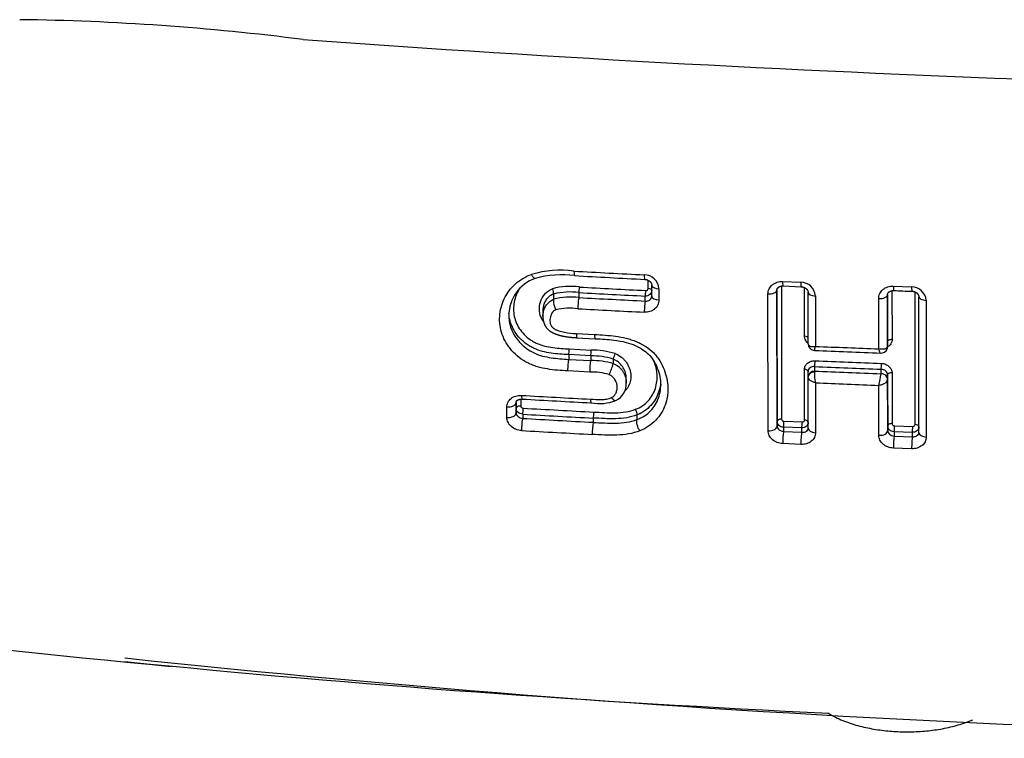
# Model space of a CAD drawing. Units: millimetres. Extents: x -18 to 3874, y -35 to 1778.
# Drawn here: x 158 to 171, y 487 to 496 of the extents above; entities that cross this region are included whole.
import ezdxf

# ---------------------------------------------------------------- set-up
doc = ezdxf.new("R2010")
doc.units = ezdxf.units.MM
doc.layers.add('Default', color=7, linetype='Continuous')
doc.layers.add('DV3_Default', color=7, linetype='Continuous')

# ---------------------------------------------------------------- blocks, each defined once
blk = doc.blocks.new('SE2')
at = {"layer": 'DV3_Default', "color": 7}
for p, q in [((166.175, 492.26), (166.175, 492.363)), ((166.219, 492.166), (166.219, 492.303)), ((167.816, 492.291), (167.817, 490.652)), ((167.83, 492.347), (168.054, 492.338)), ((167.836, 492.292), (168.06, 492.283)), ((168.1, 491.674), (168.1, 492.273)), ((169.194, 492.291), (169.419, 492.282)), ((165.01, 492.192), (165.01, 492.128)), ((165.01, 492.192), (165.01, 492.192)), ((165.322, 492.21), (165.322, 492.149)), ((166.139, 492.106), (166.139, 492.167)), ((166.307, 492.258), (166.307, 492.12)), ((167.652, 490.508), (167.65, 492.194)), ((167.762, 490.623), (167.761, 492.241)), ((167.761, 492.24), (167.762, 490.565)), ((168.145, 491.579), (168.145, 492.214)), ((168.235, 492.169), (168.235, 491.548)), ((169.124, 491.606), (169.124, 492.184)), ((169.124, 492.183), (169.124, 491.548)), ((169.178, 492.235), (169.179, 491.631)), ((169.463, 490.586), (169.462, 492.218)), ((169.509, 490.487), (169.508, 492.16)), ((165.01, 492.128), (165.01, 492.128)), ((169.015, 491.516), (169.014, 492.137)), ((169.599, 492.115), (169.6, 490.43)), ((164.878, 491.988), (164.878, 491.916)), ((165.29, 491.706), (165.514, 491.694)), ((165.298, 491.654), (165.521, 491.642)), ((169.124, 491.548), (169.124, 491.606)), ((165.196, 491.446), (165.196, 491.388)), ((165.467, 491.431), (165.196, 491.446)), ((165.203, 491.516), (165.473, 491.502)), ((165.467, 491.431), (165.467, 491.374)), ((165.196, 491.388), (165.467, 491.374)), ((165.744, 491.391), (165.744, 491.336)), ((165.744, 491.391), (165.744, 491.391)), ((165.744, 491.336), (165.744, 491.336)), ((168.225, 491.3), (168.225, 491.243)), ((165.455, 491.231), (165.184, 491.246)), ((168.101, 490.64), (168.1, 491.265)), ((168.145, 491.17), (168.145, 491.239)), ((169.044, 491.21), (169.044, 491.267)), ((169.044, 491.209), (169.044, 491.21)), ((169.124, 491.195), (169.124, 491.137)), ((169.125, 490.568), (169.124, 491.195)), ((169.179, 491.222), (169.179, 490.596)), ((165.905, 491.095), (165.905, 491.152)), ((168.145, 491.168), (168.145, 491.17)), ((168.146, 490.54), (168.145, 491.168)), ((168.236, 491.099), (168.236, 490.483)), ((169.016, 490.452), (169.015, 491.068)), ((169.124, 491.137), (169.124, 491.137)), ((169.124, 491.137), (169.125, 490.509)), ((164.548, 490.784), (164.548, 490.858)), ((164.548, 490.857), (164.548, 490.728)), ((164.605, 490.898), (164.605, 490.813)), ((164.435, 490.671), (164.435, 490.802)), ((164.548, 490.728), (164.548, 490.784)), ((164.629, 490.713), (164.629, 490.659)), ((166.037, 490.704), (166.037, 490.645)), ((166.037, 490.704), (166.037, 490.704)), ((165.499, 490.665), (165.499, 490.611)), ((166.037, 490.645), (166.037, 490.645)), ((167.762, 490.565), (167.762, 490.623)), ((167.847, 490.626), (168.071, 490.616)), ((169.209, 490.57), (169.433, 490.562)), ((167.842, 490.552), (167.842, 490.499)), ((168.066, 490.542), (167.842, 490.552)), ((167.842, 490.499), (168.066, 490.489)), ((168.066, 490.489), (168.066, 490.542)), ((169.125, 490.509), (169.125, 490.568)), ((169.205, 490.496), (169.205, 490.443)), ((169.429, 490.488), (169.205, 490.496)), ((169.429, 490.435), (169.429, 490.488)), ((168.056, 490.34), (167.832, 490.35)), ((169.205, 490.443), (169.429, 490.435)), ((169.42, 490.286), (169.196, 490.294))]:
    blk.add_line(p, q, dxfattribs=at)
for centre, radius, start, end in [((158.037, 464.853), 30.723, 82.7289, 89.2593), ((180.025, 743.447), 248.777, 265.82776, 270.16391), ((165.094, 491.238), 1.248, 82.3195, 106.5955), ((165.11, 491.256), 1.174, 82.2169, 106.0829), ((177.659, 716.774), 224.641, 266.83642, 267.05738), ((177.522, 714.875), 222.793, 266.84718, 267.06984), ((166.125, 492.247), 0.182, 3.6582, 89.5169), ((164.941, 491.928), 0.482, 108.9849, 179.9026), ((165.216, 491.449), 0.838, 82.2892, 105.2142), ((177.624, 717.753), 225.809, 266.8787, 267.08618), ((168.055, 492.157), 0.18, 3.6409, 90.1223), ((169.42, 492.103), 0.179, 3.6279, 90.5248), ((164.893, 492.2), 0.117, 356.0911, 28.6921), ((165.212, 491.405), 0.813, 82.2019, 104.3451), ((165.221, 491.337), 0.819, 82.9314, 104.9299), ((177.617, 717.314), 225.439, 266.87359, 267.08152), ((177.619, 718.113), 226.298, 266.88497, 267.09211), ((177.272, 700.548), 208.469, 267.78085, 267.84249), ((165.238, 492.11), 0.229, 175.6788, 209.2542), ((165.213, 491.224), 0.794, 83.0212, 102.6539), ((177.63, 717.746), 226.07, 266.87579, 267.08335), ((168.227, 491.579), 0.0815, 180.1208, 267.7883), ((178.977, 747.67), 256.347, 267.59851, 267.77289), ((169.041, 491.548), 0.0834, 337.4294, 0.0478), ((169.1, 491.548), 0.0242, 339.6937, 359.8255), ((165.472, 490.483), 0.948, 73.3345, 90.3045), ((165.478, 490.498), 1.004, 73.2415, 90.282), ((166.186, 491.275), 0.457, 156.186, 165.2267), ((178.844, 744.825), 253.55, 267.59946, 267.78349), ((169.041, 491.547), 0.0829, 267.4203, 337.54), ((165.472, 490.365), 1.008, 74.345, 90.2685), ((164.924, 491.546), 0.846, 335.8335, 345.6538), ((178.976, 748.296), 257.221, 267.60456, 267.7871), ((178.988, 748.75), 257.604, 267.60652, 267.7887), ((165.469, 490.406), 0.826, 74.0541, 91.0231), ((168.655, 491.204), 0.432, 176.2417, 193.9893), ((168.416, 491.208), 0.193, 169.6373, 172.9149), ((178.987, 749.076), 258.057, 267.60985, 267.79179), ((165.705, 491.82), 3.395, 347.1952, 349.626), ((165.674, 491.086), 0.231, 296.8143, 2.1186), ((178.981, 748.688), 257.813, 267.61139, 267.78477), ((177.207, 711.574), 220.989, 266.73339, 266.95393), ((177.092, 709.448), 218.905, 266.73447, 266.95698), ((165.573, 491.424), 0.581, 259.9319, 290.6735), ((177.234, 711.244), 220.892, 266.72858, 266.95472), ((177.252, 711.503), 221.077, 266.72824, 266.95407), ((177.255, 711.8), 221.5, 266.73218, 266.95769), ((177.236, 711.669), 221.518, 266.73387, 266.9596), ((170.409, 597.179), 110.04, 260.16358, 264.72772), ((178.433, 663.875), 177.157, 263.93876, 270.74498), ((176.381, 655.281), 168.443, 264.32635, 267.28543)]:
    blk.add_arc(centre, radius, start, end, dxfattribs=at)
for centre, major_axis, ratio, start_param, end_param in [((165.274, 492.519), (0.0055, 0.0998), 0.118398, 2.036668, 3.141615), ((166.139, 492.473), (0.0051, 0.0999), 0.11032, 2.038122, 3.141564), ((165.322, 492.255), (0.0027, 0.0499), 0.117454, 3.581177, 5.197285), ((166.319, 492.303), (0.1, 0.0001), 0.456325, 3.141334, 4.592633), ((167.841, 492.392), (0.0044, 0.0999), 0.095203, 2.040853, 3.141783), ((168.065, 492.382), (0.0043, 0.0999), 0.093286, 2.041195, 3.141571), ((169.204, 492.336), (0.0039, 0.0999), 0.083769, 2.04286, 3.141753), ((169.428, 492.327), (0.0038, 0.0999), 0.08194, 2.043172, 3.141577), ((165.322, 492.059), (-0.0054, -0.0999), 0.117037, 3.581154, 5.20535), ((166.139, 492.212), (0.0025, 0.0499), 0.109833, 3.580765, 5.198449), ((166.169, 492.237), (-0.05, 0), 0.463537, 3.171781, 4.591273), ((166.319, 492.166), (0.1, 0.0001), 0.463487, 3.141332, 4.592961), ((167.661, 492.24), (-0.1, -0.0001), 0.458573, 1.464247, 3.141333), ((168.245, 492.214), (0.1, 0.0001), 0.459486, 3.141333, 4.611371), ((169.024, 492.183), (0.1, 0.0001), 0.460639, 4.618565, 6.282926), ((169.608, 492.161), (0.1, 0.0001), 0.461452, 3.141333, 4.623833), ((166.139, 492.016), (-0.0051, -0.0999), 0.109444, 3.580745, 5.206396), ((165.303, 491.754), (0.0054, 0.0999), 0.116728, 2.084994, 3.141703), ((165.527, 491.742), (0.0053, 0.0999), 0.114629, 2.085206, 3.141421), ((168.095, 491.649), (-0.05, 0), 0.49542, 3.163989, 4.611106), ((169.044, 491.546), (-0.0739, 0.0306), 0.892745, 3.141575, 3.481465), ((169.174, 491.606), (-0.05, 0), 0.496381, 4.620973, 6.28292), ((165.196, 491.491), (0.0027, 0.0499), 0.117516, 3.581181, 5.254102), ((165.467, 491.476), (0.0027, 0.0499), 0.114964, 3.58104, 5.254238), ((165.196, 491.298), (0.0054, 0.0999), 0.117237, 0.439573, 2.122638), ((165.467, 491.283), (0.0053, 0.0999), 0.114693, 0.439432, 2.122726), ((168.225, 491.345), (0.0021, 0.05), 0.090566, 3.57985, 5.25551), ((169.044, 491.312), (0.0019, 0.05), 0.083818, 3.579572, 5.255827), ((168.095, 491.239), (-0.05, 0), 0.523615, 3.141322, 4.611806), ((168.225, 491.17), (0.08, 0), 0.906308, 1.571342, 3.142138), ((168.225, 491.168), (0.08, 0), 0.797309, 1.592172, 3.141975), ((169.044, 491.137), (-0.08, 0), 0.906308, 3.142138, 4.712935), ((169.044, 491.137), (0.08, 0), 0.896586, 0.000584, 1.573393), ((169.174, 491.196), (-0.05, 0), 0.524058, 4.621594, 6.282915), ((164.628, 490.998), (0.0057, 0.0998), 0.12252, 2.15423, 3.141638), ((164.448, 490.857), (0.1, 0.0001), 0.562383, 4.576573, 6.282906), ((164.598, 490.784), (-0.05, 0), 0.57629, 4.578298, 6.282903), ((165.477, 490.952), (0.0053, 0.0999), 0.114461, 2.154067, 3.141785), ((164.448, 490.728), (0.1, 0.0001), 0.574277, 4.576863, 6.282904), ((164.629, 490.758), (-0.0029, -0.0499), 0.122762, 0.439889, 2.189818), ((165.499, 490.71), (-0.0027, -0.0499), 0.114489, 0.439421, 2.189163), ((164.629, 490.569), (-0.0057, -0.0998), 0.12263, 3.581474, 5.343343), ((165.499, 490.521), (-0.0053, -0.0999), 0.11438, 3.581008, 5.342537), ((167.812, 490.623), (0.05, 0), 0.575127, 1.46851, 3.141311), ((167.842, 490.597), (0.0022, 0.05), 0.093717, 3.579987, 5.329031), ((168.066, 490.587), (0.0021, 0.05), 0.091833, 3.579905, 5.328868), ((168.096, 490.611), (-0.05, 0), 0.575015, 3.164806, 4.612709), ((169.175, 490.568), (-0.05, 0), 0.574578, 4.622361, 6.282904), ((169.205, 490.542), (-0.0019, -0.05), 0.082492, 0.437928, 2.186457), ((169.459, 490.557), (-0.05, 0), 0.574461, 3.155914, 4.624839), ((167.662, 490.565), (-0.1, -0.0001), 0.573236, 1.467234, 3.141311), ((167.842, 490.408), (-0.0043, -0.0999), 0.093657, 3.579985, 5.340425), ((168.066, 490.398), (-0.0042, -0.0999), 0.091778, 3.579902, 5.340228), ((168.246, 490.54), (0.1, 0.0001), 0.573024, 3.141311, 4.61418), ((169.025, 490.509), (-0.1, -0.0001), 0.572734, 1.479545, 3.141311), ((169.429, 490.533), (-0.0019, -0.05), 0.080699, 0.437859, 2.186298), ((169.609, 490.487), (0.1, 0.0001), 0.57251, 3.141311, 4.626228), ((169.205, 490.353), (-0.0038, -0.0999), 0.082455, 3.579519, 5.33924), ((169.429, 490.344), (-0.0037, -0.0999), 0.080665, 3.57945, 5.339048)]:
    blk.add_ellipse(centre, major_axis=major_axis, ratio=ratio, start_param=start_param, end_param=end_param, dxfattribs=at)
for points, knots in [([(165.184, 491.246), (165.1, 491.25), (165.016, 491.255), (164.893, 491.276), (164.852, 491.285), (164.791, 491.303), (164.77, 491.31), (164.731, 491.326), (164.711, 491.334), (164.655, 491.363), (164.62, 491.385), (164.554, 491.436), (164.524, 491.464), (164.484, 491.509), (164.472, 491.525), (164.448, 491.557), (164.437, 491.573), (164.406, 491.624), (164.39, 491.659), (164.364, 491.731), (164.355, 491.768), (164.345, 491.843), (164.344, 491.88), (164.349, 491.955), (164.355, 491.992), (164.373, 492.063), (164.386, 492.098), (164.418, 492.166), (164.437, 492.198), (164.481, 492.259), (164.507, 492.288), (164.564, 492.34), (164.596, 492.363), (164.663, 492.404), (164.699, 492.421), (164.738, 492.434)], [0, 0, 0, 0, 0.125, 0.125, 0.1875, 0.1875, 0.21875, 0.21875, 0.25, 0.25, 0.3125, 0.3125, 0.375, 0.375, 0.40625, 0.40625, 0.4375, 0.4375, 0.5, 0.5, 0.5625, 0.5625, 0.625, 0.625, 0.6875, 0.6875, 0.75, 0.75, 0.8125, 0.8125, 0.875, 0.875, 0.9375, 0.9375, 1, 1, 1, 1]), ([(164.784, 492.384), (164.781, 492.383), (164.776, 492.384), (164.766, 492.391), (164.761, 492.397), (164.749, 492.413), (164.743, 492.423), (164.738, 492.434)], [0, 0, 0, 0, 0.3249583, 0.3249583, 0.6624791, 0.6624791, 1, 1, 1, 1]), ([(166.133, 492.373), (166.135, 492.373), (166.137, 492.373), (166.141, 492.373), (166.144, 492.372), (166.148, 492.372), (166.151, 492.371), (166.155, 492.37), (166.158, 492.369), (166.162, 492.368), (166.165, 492.367), (166.169, 492.365), (166.172, 492.364), (166.175, 492.362), (166.178, 492.361), (166.181, 492.359), (166.184, 492.357), (166.187, 492.355), (166.189, 492.353), (166.192, 492.351), (166.195, 492.349), (166.197, 492.347), (166.199, 492.345), (166.201, 492.343), (166.203, 492.34), (166.205, 492.338), (166.207, 492.335), (166.209, 492.333), (166.21, 492.331), (166.212, 492.329), (166.213, 492.326), (166.214, 492.323), (166.215, 492.321), (166.216, 492.318), (166.217, 492.316), (166.217, 492.314), (166.218, 492.311), (166.218, 492.309), (166.219, 492.306), (166.219, 492.304), (166.219, 492.304), (166.219, 492.303)], [0, 0, 0, 0, 0.024887, 0.050147, 0.075449, 0.100711, 0.125853, 0.150983, 0.175942, 0.200799, 0.225522, 0.250247, 0.275084, 0.300152, 0.322717, 0.345899, 0.371241, 0.396673, 0.422033, 0.447151, 0.471892, 0.49613, 0.519913, 0.544637, 0.571751, 0.598414, 0.624344, 0.64932, 0.673165, 0.696216, 0.726369, 0.756147, 0.785086, 0.812944, 0.839543, 0.864962, 0.894735, 0.927676, 0.960817, 0.994045, 1, 1, 1, 1]), ([(167.65, 492.194), (167.65, 492.215), (167.655, 492.236), (167.673, 492.274), (167.686, 492.292), (167.711, 492.313), (167.721, 492.319), (167.74, 492.33), (167.751, 492.335), (167.772, 492.342), (167.784, 492.344), (167.807, 492.347), (167.818, 492.348), (167.83, 492.347)], [0, 0, 0, 0, 0.25, 0.25, 0.5, 0.5, 0.625, 0.625, 0.75, 0.75, 0.875, 0.875, 1, 1, 1, 1]), ([(167.761, 492.24), (167.761, 492.24), (167.761, 492.241), (167.761, 492.243), (167.761, 492.245), (167.762, 492.248), (167.762, 492.25), (167.763, 492.252), (167.763, 492.254), (167.764, 492.256), (167.765, 492.258), (167.766, 492.26), (167.767, 492.262), (167.769, 492.264), (167.77, 492.266), (167.772, 492.268), (167.774, 492.27), (167.776, 492.272), (167.778, 492.274), (167.78, 492.276), (167.782, 492.277), (167.784, 492.279), (167.786, 492.28), (167.789, 492.282), (167.792, 492.283), (167.794, 492.285), (167.797, 492.286), (167.8, 492.287), (167.803, 492.288), (167.806, 492.289), (167.809, 492.29), (167.812, 492.29), (167.815, 492.291), (167.819, 492.292), (167.822, 492.292), (167.825, 492.292), (167.829, 492.292), (167.833, 492.292), (167.835, 492.292), (167.836, 492.292), (167.836, 492.292)], [0, 0, 0, 0, 0.002, 0.039359, 0.076803, 0.114152, 0.141166, 0.169491, 0.19639, 0.23326, 0.265051, 0.294198, 0.321522, 0.35045, 0.379449, 0.410033, 0.440235, 0.470066, 0.499519, 0.524437, 0.548052, 0.57315, 0.59913, 0.625829, 0.653027, 0.680468, 0.702726, 0.726556, 0.750697, 0.775612, 0.801071, 0.826827, 0.852615, 0.875141, 0.899035, 0.923593, 0.94838, 0.973291, 0.998218, 1, 1, 1, 1]), ([(168.06, 492.283), (168.062, 492.283), (168.064, 492.282), (168.068, 492.282), (168.071, 492.282), (168.075, 492.281), (168.078, 492.28), (168.082, 492.279), (168.085, 492.278), (168.089, 492.277), (168.092, 492.276), (168.095, 492.275), (168.099, 492.273), (168.102, 492.272), (168.105, 492.271), (168.108, 492.269), (168.11, 492.267), (168.113, 492.265), (168.116, 492.263), (168.119, 492.261), (168.121, 492.259), (168.124, 492.257), (168.126, 492.255), (168.128, 492.253), (168.13, 492.25), (168.132, 492.248), (168.134, 492.246), (168.135, 492.243), (168.137, 492.241), (168.138, 492.239), (168.139, 492.236), (168.141, 492.234), (168.142, 492.231), (168.142, 492.229), (168.143, 492.226), (168.144, 492.224), (168.144, 492.222), (168.145, 492.219), (168.145, 492.217), (168.145, 492.215), (168.145, 492.214)], [0, 0, 0, 0, 0.024769, 0.04991, 0.075086, 0.100221, 0.125242, 0.150261, 0.1752, 0.199907, 0.224488, 0.249104, 0.273871, 0.298941, 0.321311, 0.344142, 0.369521, 0.394989, 0.420404, 0.445604, 0.470467, 0.494877, 0.518847, 0.543462, 0.570913, 0.597891, 0.624107, 0.64934, 0.673416, 0.696941, 0.727884, 0.758326, 0.787829, 0.816146, 0.843104, 0.868875, 0.901868, 0.935835, 0.969955, 1, 1, 1, 1]), ([(169.014, 492.137), (169.014, 492.158), (169.019, 492.179), (169.037, 492.217), (169.05, 492.234), (169.075, 492.256), (169.085, 492.262), (169.104, 492.273), (169.114, 492.278), (169.136, 492.285), (169.148, 492.287), (169.171, 492.291), (169.182, 492.291), (169.194, 492.291)], [0, 0, 0, 0, 0.25, 0.25, 0.5, 0.5, 0.625, 0.625, 0.75, 0.75, 0.875, 0.875, 1, 1, 1, 1]), ([(164.591, 492.259), (164.578, 492.24), (164.567, 492.219), (164.545, 492.172), (164.536, 492.144), (164.522, 492.086), (164.518, 492.057), (164.515, 491.999), (164.517, 491.969), (164.526, 491.91), (164.534, 491.881), (164.556, 491.824), (164.57, 491.796), (164.604, 491.744), (164.624, 491.719), (164.669, 491.672), (164.694, 491.651), (164.734, 491.623), (164.748, 491.614), (164.777, 491.597), (164.792, 491.59), (164.838, 491.57), (164.87, 491.56), (164.936, 491.543), (164.969, 491.538), (165.069, 491.524), (165.136, 491.52), (165.203, 491.516)], [0, 0, 0, 0, 0.061276, 0.061276, 0.139503, 0.139503, 0.21773, 0.21773, 0.295957, 0.295957, 0.374184, 0.374184, 0.452411, 0.452411, 0.530638, 0.530638, 0.608865, 0.608865, 0.647979, 0.647979, 0.687092, 0.687092, 0.765319, 0.765319, 0.843546, 0.843546, 1, 1, 1, 1]), ([(164.884, 491.86), (164.878, 491.867), (164.873, 491.874), (164.859, 491.899), (164.851, 491.916), (164.84, 491.952), (164.837, 491.971), (164.832, 492.026), (164.837, 492.063), (164.858, 492.132), (164.876, 492.165), (164.914, 492.207), (164.928, 492.219), (164.96, 492.241), (164.977, 492.25), (164.996, 492.257)], [0, 0, 0, 0, 0.054065, 0.054065, 0.172307, 0.172307, 0.290549, 0.290549, 0.527033, 0.527033, 0.763516, 0.763516, 0.881758, 0.881758, 1, 1, 1, 1]), ([(165.01, 492.192), (164.994, 492.187), (164.979, 492.179), (164.952, 492.16), (164.94, 492.149), (164.92, 492.125), (164.911, 492.112), (164.897, 492.084), (164.891, 492.069), (164.883, 492.039), (164.88, 492.024), (164.878, 492.001), (164.878, 491.995), (164.878, 491.988)], [0, 0, 0, 0, 0.184334, 0.184334, 0.368668, 0.368668, 0.553003, 0.553003, 0.737337, 0.737337, 0.921671, 0.921671, 1, 1, 1, 1]), ([(166.219, 492.236), (166.218, 492.217), (166.21, 492.2), (166.188, 492.181), (166.179, 492.175), (166.16, 492.168), (166.149, 492.167), (166.139, 492.167)], [0, 0, 0, 0, 0.493275, 0.493275, 0.746638, 0.746638, 1, 1, 1, 1]), ([(166.139, 492.106), (166.149, 492.105), (166.16, 492.106), (166.179, 492.11), (166.187, 492.114), (166.21, 492.13), (166.219, 492.147), (166.219, 492.166)], [0, 0, 0, 0, 0.25, 0.25, 0.5, 0.5, 1, 1, 1, 1]), ([(166.145, 492.235), (166.153, 492.235), (166.16, 492.237), (166.171, 492.247), (166.175, 492.253), (166.175, 492.26)], [0, 0, 0, 0, 0.5, 0.5, 1, 1, 1, 1]), ([(169.124, 492.183), (169.124, 492.183), (169.124, 492.184), (169.124, 492.186), (169.124, 492.188), (169.124, 492.191), (169.125, 492.193), (169.125, 492.195), (169.126, 492.197), (169.127, 492.199), (169.128, 492.201), (169.129, 492.203), (169.13, 492.205), (169.131, 492.207), (169.133, 492.209), (169.134, 492.211), (169.136, 492.213), (169.138, 492.215), (169.14, 492.217), (169.142, 492.219), (169.144, 492.22), (169.147, 492.222), (169.149, 492.224), (169.152, 492.225), (169.154, 492.227), (169.157, 492.228), (169.16, 492.229), (169.162, 492.23), (169.165, 492.231), (169.168, 492.232), (169.172, 492.233), (169.175, 492.234), (169.178, 492.235), (169.182, 492.235), (169.185, 492.236), (169.188, 492.236), (169.192, 492.236), (169.195, 492.236), (169.198, 492.236), (169.199, 492.236), (169.2, 492.236)], [0, 0, 0, 0, 0.00296, 0.040635, 0.0784, 0.116111, 0.144235, 0.168267, 0.191963, 0.228951, 0.260771, 0.289938, 0.31726, 0.346267, 0.374893, 0.405093, 0.435017, 0.464657, 0.49399, 0.522876, 0.546311, 0.571219, 0.597015, 0.623535, 0.650558, 0.677829, 0.700148, 0.724135, 0.748161, 0.772966, 0.798316, 0.823967, 0.849654, 0.872084, 0.895878, 0.920376, 0.945104, 0.969962, 0.99484, 1, 1, 1, 1]), ([(169.424, 492.227), (169.425, 492.227), (169.427, 492.227), (169.431, 492.227), (169.435, 492.227), (169.438, 492.226), (169.442, 492.225), (169.445, 492.224), (169.449, 492.223), (169.452, 492.222), (169.455, 492.221), (169.459, 492.22), (169.462, 492.219), (169.465, 492.217), (169.468, 492.216), (169.471, 492.214), (169.474, 492.212), (169.477, 492.211), (169.479, 492.209), (169.482, 492.207), (169.484, 492.205), (169.487, 492.203), (169.489, 492.2), (169.491, 492.198), (169.493, 492.196), (169.495, 492.194), (169.497, 492.191), (169.498, 492.189), (169.5, 492.187), (169.501, 492.185), (169.502, 492.182), (169.504, 492.179), (169.505, 492.177), (169.505, 492.174), (169.506, 492.172), (169.507, 492.17), (169.507, 492.167), (169.507, 492.165), (169.508, 492.162), (169.508, 492.161), (169.508, 492.16)], [0, 0, 0, 0, 0.024633, 0.049696, 0.074792, 0.099848, 0.124794, 0.149742, 0.174675, 0.199279, 0.223768, 0.248314, 0.273038, 0.298114, 0.320353, 0.342939, 0.368343, 0.393838, 0.419292, 0.444552, 0.469501, 0.494032, 0.518136, 0.542679, 0.57036, 0.597552, 0.623962, 0.649369, 0.673604, 0.697477, 0.728905, 0.759785, 0.789661, 0.818279, 0.845469, 0.871475, 0.906739, 0.941362, 0.976102, 1, 1, 1, 1]), ([(164.878, 491.916), (164.878, 491.922), (164.878, 491.929), (164.88, 491.951), (164.883, 491.967), (164.891, 491.997), (164.896, 492.012), (164.911, 492.041), (164.919, 492.055), (164.94, 492.08), (164.952, 492.092), (164.979, 492.113), (164.994, 492.121), (165.01, 492.128)], [0, 0, 0, 0, 0.076593, 0.076593, 0.261274, 0.261274, 0.445956, 0.445956, 0.630637, 0.630637, 0.815319, 0.815319, 1, 1, 1, 1]), ([(166.307, 492.12), (166.307, 492.099), (166.302, 492.078), (166.284, 492.04), (166.271, 492.023), (166.246, 492.002), (166.236, 491.996), (166.217, 491.985), (166.207, 491.981), (166.185, 491.974), (166.173, 491.972), (166.15, 491.969), (166.139, 491.968), (166.127, 491.969)], [0, 0, 0, 0, 0.25, 0.25, 0.5, 0.5, 0.625, 0.625, 0.75, 0.75, 0.875, 0.875, 1, 1, 1, 1]), ([(164.459, 491.929), (164.459, 491.905), (164.461, 491.881), (164.469, 491.826), (164.477, 491.794), (164.501, 491.732), (164.516, 491.702), (164.543, 491.659), (164.553, 491.645), (164.575, 491.617), (164.597, 491.591), (164.622, 491.567), (164.649, 491.543), (164.663, 491.532), (164.707, 491.5), (164.738, 491.482), (164.804, 491.451), (164.839, 491.438), (164.91, 491.42), (164.945, 491.413), (165.052, 491.397), (165.124, 491.392), (165.196, 491.388)], [0, 0, 0, 0, 0.076059, 0.076059, 0.178719, 0.178719, 0.281379, 0.281379, 0.332709, 0.332709, 0.38404, 0.43537, 0.43537, 0.4867, 0.4867, 0.58936, 0.58936, 0.69202, 0.69202, 0.79468, 0.79468, 1, 1, 1, 1]), ([(165.196, 491.446), (165.124, 491.45), (165.051, 491.454), (164.943, 491.469), (164.907, 491.476), (164.836, 491.495), (164.802, 491.507), (164.752, 491.53), (164.736, 491.538), (164.705, 491.557), (164.69, 491.566), (164.647, 491.598), (164.62, 491.621), (164.572, 491.673), (164.551, 491.7), (164.515, 491.757), (164.5, 491.788), (164.477, 491.849), (164.469, 491.881), (164.462, 491.927), (164.461, 491.942), (164.46, 491.956)], [0, 0, 0, 0, 0.211745, 0.211745, 0.3176175, 0.3176175, 0.4234899, 0.4234899, 0.4764262, 0.4764262, 0.5293624, 0.5293624, 0.6352349, 0.6352349, 0.7411074, 0.7411074, 0.8469799, 0.8469799, 0.9528524, 0.9528524, 1, 1, 1, 1]), ([(164.878, 491.916), (164.878, 491.914), (164.878, 491.911), (164.878, 491.905), (164.878, 491.898), (164.879, 491.891), (164.88, 491.884), (164.881, 491.877), (164.882, 491.871), (164.883, 491.864), (164.884, 491.858), (164.886, 491.851), (164.888, 491.845), (164.889, 491.839), (164.892, 491.833), (164.894, 491.827), (164.896, 491.821), (164.899, 491.816), (164.901, 491.811), (164.903, 491.806), (164.905, 491.802), (164.908, 491.798), (164.91, 491.794), (164.914, 491.789), (164.917, 491.784), (164.92, 491.779), (164.924, 491.775), (164.928, 491.77), (164.931, 491.766), (164.935, 491.762), (164.94, 491.758), (164.944, 491.754), (164.948, 491.75), (164.953, 491.746), (164.957, 491.742), (164.962, 491.739), (164.968, 491.735), (164.973, 491.731), (164.978, 491.728), (164.984, 491.724), (164.99, 491.721), (164.996, 491.718), (165.002, 491.715), (165.008, 491.712), (165.015, 491.709), (165.022, 491.706), (165.029, 491.703), (165.037, 491.7), (165.045, 491.697), (165.053, 491.694), (165.061, 491.691), (165.07, 491.688), (165.079, 491.686), (165.088, 491.683), (165.097, 491.681), (165.106, 491.679), (165.116, 491.677), (165.127, 491.674), (165.138, 491.672), (165.149, 491.67), (165.16, 491.668), (165.171, 491.667), (165.183, 491.665), (165.196, 491.663), (165.209, 491.662), (165.222, 491.66), (165.236, 491.659), (165.25, 491.657), (165.265, 491.656), (165.28, 491.655), (165.291, 491.655), (165.297, 491.654), (165.298, 491.654)], [0, 0, 0, 0, 0.00747, 0.020638, 0.033665, 0.046615, 0.059444, 0.072144, 0.084709, 0.097137, 0.109381, 0.121609, 0.133588, 0.145377, 0.157001, 0.168482, 0.179838, 0.191088, 0.202249, 0.210034, 0.218244, 0.226708, 0.23708, 0.247455, 0.25784, 0.26824, 0.278659, 0.289101, 0.29957, 0.310069, 0.320602, 0.331174, 0.341257, 0.351522, 0.362679, 0.373931, 0.385303, 0.39681, 0.40847, 0.420302, 0.432327, 0.444571, 0.457062, 0.469835, 0.482933, 0.496408, 0.510331, 0.52492, 0.540233, 0.555488, 0.571046, 0.586931, 0.603175, 0.619819, 0.636909, 0.654503, 0.672687, 0.691718, 0.71121, 0.731124, 0.751521, 0.772476, 0.794081, 0.816458, 0.839867, 0.864144, 0.889024, 0.914587, 0.94092, 0.968133, 0.996362, 1, 1, 1, 1]), ([(165.039, 491.999), (165.016, 491.99), (165, 491.973), (164.983, 491.946), (164.978, 491.936), (164.971, 491.916), (164.968, 491.905), (164.965, 491.884), (164.964, 491.873), (164.965, 491.851), (164.967, 491.84), (164.972, 491.819), (164.976, 491.808), (164.988, 491.789), (164.997, 491.78), (165.016, 491.765), (165.027, 491.759), (165.049, 491.748), (165.061, 491.744), (165.096, 491.732), (165.12, 491.726), (165.193, 491.713), (165.241, 491.708), (165.29, 491.706)], [0, 0, 0, 0, 0.125, 0.125, 0.1875, 0.1875, 0.25, 0.25, 0.3125, 0.3125, 0.375, 0.375, 0.4375, 0.4375, 0.5, 0.5, 0.5625, 0.5625, 0.625, 0.625, 0.75, 0.75, 1, 1, 1, 1]), ([(165.514, 491.694), (165.601, 491.689), (165.688, 491.685), (165.817, 491.667), (165.86, 491.659), (165.924, 491.643), (165.946, 491.637), (165.988, 491.623), (166.008, 491.615), (166.049, 491.599), (166.069, 491.59), (166.107, 491.569), (166.127, 491.558), (166.181, 491.523), (166.214, 491.497), (166.257, 491.452), (166.271, 491.436), (166.296, 491.403), (166.307, 491.386), (166.339, 491.334), (166.356, 491.298), (166.384, 491.225), (166.396, 491.188), (166.411, 491.114), (166.416, 491.077), (166.418, 491.021), (166.418, 491.002), (166.416, 490.965), (166.414, 490.947), (166.406, 490.893), (166.397, 490.858), (166.371, 490.789), (166.355, 490.756), (166.316, 490.693), (166.294, 490.664), (166.241, 490.61), (166.212, 490.584), (166.146, 490.541), (166.111, 490.522), (166.072, 490.507)], [0, 0, 0, 0, 0.125, 0.125, 0.1875, 0.1875, 0.21875, 0.21875, 0.25, 0.25, 0.28125, 0.28125, 0.3125, 0.3125, 0.375, 0.375, 0.40625, 0.40625, 0.4375, 0.4375, 0.5, 0.5, 0.5625, 0.5625, 0.625, 0.625, 0.65625, 0.65625, 0.6875, 0.6875, 0.75, 0.75, 0.8125, 0.8125, 0.875, 0.875, 0.9375, 0.9375, 1, 1, 1, 1]), ([(168.145, 491.587), (168.143, 491.589), (168.141, 491.591), (168.132, 491.598), (168.127, 491.604), (168.117, 491.617), (168.113, 491.624), (168.104, 491.644), (168.1, 491.659), (168.1, 491.674)], [0, 0, 0, 0, 0.0829325, 0.0829325, 0.3121994, 0.3121994, 0.5414663, 0.5414663, 1, 1, 1, 1]), ([(165.521, 491.642), (165.607, 491.638), (165.721, 491.632), (165.896, 491.603), (166.013, 491.562), (166.109, 491.512), (166.184, 491.451), (166.244, 491.373), (166.291, 491.281), (166.322, 491.173), (166.329, 491.109), (166.329, 491.071)], [0, 0, 0, 0, 0.195854, 0.322211, 0.424122, 0.514373, 0.5926, 0.678436, 0.781936, 0.890794, 1, 1, 1, 1]), ([(168.145, 491.579), (168.145, 491.573), (168.148, 491.568), (168.156, 491.558), (168.163, 491.554), (168.179, 491.549), (168.189, 491.547), (168.211, 491.546), (168.223, 491.546), (168.235, 491.548)], [0, 0, 0, 0, 0.25, 0.25, 0.5, 0.5, 0.75, 0.75, 1, 1, 1, 1]), ([(168.224, 491.497), (168.224, 491.497), (168.224, 491.499), (168.226, 491.506), (168.227, 491.512), (168.231, 491.528), (168.233, 491.537), (168.235, 491.548)], [0, 0, 0, 0, 0.303453, 0.303453, 0.651726, 0.651726, 1, 1, 1, 1]), ([(169.123, 491.54), (169.12, 491.534), (169.116, 491.528), (169.103, 491.52), (169.094, 491.516), (169.075, 491.512), (169.063, 491.511), (169.04, 491.512), (169.027, 491.513), (169.015, 491.516)], [0, 0, 0, 0, 0.25, 0.25, 0.5, 0.5, 0.75, 0.75, 1, 1, 1, 1]), ([(169.179, 491.631), (169.179, 491.616), (169.175, 491.601), (169.162, 491.574), (169.152, 491.562), (169.135, 491.548), (169.13, 491.544), (169.124, 491.541)], [0, 0, 0, 0, 0.411733, 0.411733, 0.823466, 0.823466, 1, 1, 1, 1]), ([(165.768, 491.459), (165.796, 491.448), (165.822, 491.433), (165.856, 491.406), (165.867, 491.397), (165.887, 491.376), (165.896, 491.365), (165.92, 491.331), (165.933, 491.307), (165.951, 491.257), (165.957, 491.232), (165.962, 491.181), (165.961, 491.155), (165.952, 491.106), (165.945, 491.081), (165.927, 491.048), (165.921, 491.037), (165.905, 491.016), (165.897, 491.006), (165.887, 490.997), (165.886, 490.996), (165.886, 490.996)], [0, 0, 0, 0, 0.142291, 0.142291, 0.213437, 0.213437, 0.284583, 0.284583, 0.426874, 0.426874, 0.569165, 0.569165, 0.711457, 0.711457, 0.853748, 0.853748, 0.924894, 0.924894, 0.996039, 0.996039, 1, 1, 1, 1]), ([(169.037, 491.465), (169.035, 491.465), (169.033, 491.466), (169.028, 491.474), (169.026, 491.48), (169.02, 491.495), (169.017, 491.505), (169.015, 491.516)], [0, 0, 0, 0, 0.294315, 0.294315, 0.647158, 0.647158, 1, 1, 1, 1]), ([(165.905, 491.152), (165.905, 491.159), (165.905, 491.167), (165.902, 491.196), (165.897, 491.217), (165.882, 491.26), (165.872, 491.28), (165.845, 491.319), (165.828, 491.337), (165.79, 491.368), (165.768, 491.381), (165.744, 491.391)], [0, 0, 0, 0, 0.082048, 0.082048, 0.311536, 0.311536, 0.541024, 0.541024, 0.770512, 0.770512, 1, 1, 1, 1]), ([(165.744, 491.336), (165.768, 491.327), (165.79, 491.315), (165.818, 491.292), (165.827, 491.283), (165.844, 491.266), (165.851, 491.257), (165.864, 491.237), (165.87, 491.227), (165.881, 491.206), (165.885, 491.196), (165.897, 491.164), (165.902, 491.142), (165.905, 491.112), (165.905, 491.103), (165.905, 491.095)], [0, 0, 0, 0, 0.228123, 0.228123, 0.342185, 0.342185, 0.456247, 0.456247, 0.570308, 0.570308, 0.68437, 0.68437, 0.912493, 0.912493, 1, 1, 1, 1]), ([(166.02, 490.772), (166.051, 490.784), (166.079, 490.799), (166.131, 490.835), (166.155, 490.855), (166.195, 490.9), (166.213, 490.924), (166.242, 490.975), (166.254, 491.002), (166.273, 491.058), (166.279, 491.087), (166.286, 491.145), (166.286, 491.175), (166.28, 491.256), (166.269, 491.307), (166.25, 491.357)], [0, 0, 0, 0, 0.129701, 0.129701, 0.259401, 0.259401, 0.389102, 0.389102, 0.518803, 0.518803, 0.648503, 0.648503, 0.778204, 0.778204, 1, 1, 1, 1]), ([(168.1, 491.265), (168.1, 491.28), (168.104, 491.294), (168.117, 491.32), (168.127, 491.332), (168.145, 491.347), (168.151, 491.351), (168.165, 491.359), (168.173, 491.362), (168.196, 491.369), (168.213, 491.372), (168.23, 491.371)], [0, 0, 0, 0, 0.25, 0.25, 0.5, 0.5, 0.625, 0.625, 0.75, 0.75, 1, 1, 1, 1]), ([(168.225, 491.3), (168.215, 491.301), (168.204, 491.3), (168.185, 491.294), (168.176, 491.29), (168.154, 491.273), (168.145, 491.256), (168.145, 491.239)], [0, 0, 0, 0, 0.25, 0.25, 0.5, 0.5, 1, 1, 1, 1]), ([(169.049, 491.338), (169.066, 491.337), (169.083, 491.334), (169.114, 491.321), (169.129, 491.312), (169.147, 491.296), (169.152, 491.29), (169.162, 491.278), (169.166, 491.271), (169.175, 491.251), (169.179, 491.236), (169.179, 491.222)], [0, 0, 0, 0, 0.25, 0.25, 0.5, 0.5, 0.625, 0.625, 0.75, 0.75, 1, 1, 1, 1]), ([(165.722, 490.916), (165.736, 490.922), (165.748, 490.931), (165.767, 490.952), (165.774, 490.964), (165.785, 490.989), (165.789, 491.003), (165.793, 491.03), (165.793, 491.044), (165.791, 491.071), (165.788, 491.085), (165.78, 491.112), (165.774, 491.126), (165.758, 491.151), (165.748, 491.163), (165.725, 491.184), (165.711, 491.193), (165.696, 491.199)], [0, 0, 0, 0, 0.125, 0.125, 0.25, 0.25, 0.375, 0.375, 0.5, 0.5, 0.625, 0.625, 0.75, 0.75, 0.875, 0.875, 1, 1, 1, 1]), ([(169.124, 491.195), (169.124, 491.204), (169.122, 491.213), (169.114, 491.229), (169.108, 491.237), (169.086, 491.257), (169.065, 491.266), (169.044, 491.267)], [0, 0, 0, 0, 0.25, 0.25, 0.5, 0.5, 1, 1, 1, 1]), ([(166.328, 491.107), (166.327, 491.097), (166.327, 491.088), (166.321, 491.046), (166.314, 491.015), (166.294, 490.955), (166.28, 490.925), (166.248, 490.87), (166.228, 490.844), (166.184, 490.795), (166.158, 490.772), (166.102, 490.733), (166.071, 490.717), (166.037, 490.704)], [0, 0, 0, 0, 0.057235, 0.057235, 0.245788, 0.245788, 0.434341, 0.434341, 0.622894, 0.622894, 0.811447, 0.811447, 1, 1, 1, 1]), ([(166.037, 490.645), (166.071, 490.657), (166.101, 490.673), (166.157, 490.709), (166.183, 490.731), (166.227, 490.777), (166.246, 490.802), (166.279, 490.855), (166.293, 490.884), (166.313, 490.943), (166.321, 490.973), (166.328, 491.026), (166.329, 491.048), (166.329, 491.071)], [0, 0, 0, 0, 0.175421, 0.175421, 0.350842, 0.350842, 0.526263, 0.526263, 0.701684, 0.701684, 0.877105, 0.877105, 1, 1, 1, 1]), ([(168.236, 491.099), (168.224, 491.102), (168.212, 491.106), (168.19, 491.115), (168.18, 491.121), (168.163, 491.134), (168.157, 491.14), (168.148, 491.154), (168.145, 491.161), (168.145, 491.168)], [0, 0, 0, 0, 0.25, 0.25, 0.5, 0.5, 0.75, 0.75, 1, 1, 1, 1]), ([(169.015, 491.068), (169.029, 491.07), (169.043, 491.073), (169.069, 491.082), (169.081, 491.087), (169.102, 491.1), (169.11, 491.108), (169.121, 491.123), (169.124, 491.13), (169.124, 491.137)], [0, 0, 0, 0, 0.25, 0.25, 0.5, 0.5, 0.75, 0.75, 1, 1, 1, 1]), ([(164.435, 490.802), (164.435, 490.822), (164.44, 490.841), (164.457, 490.877), (164.471, 490.893), (164.496, 490.913), (164.505, 490.919), (164.524, 490.929), (164.535, 490.933), (164.556, 490.939), (164.568, 490.942), (164.591, 490.944), (164.603, 490.945), (164.615, 490.944)], [0, 0, 0, 0, 0.25, 0.25, 0.5, 0.5, 0.625, 0.625, 0.75, 0.75, 0.875, 0.875, 1, 1, 1, 1]), ([(164.548, 490.857), (164.548, 490.857), (164.548, 490.858), (164.548, 490.86), (164.549, 490.862), (164.549, 490.863), (164.55, 490.865), (164.55, 490.866), (164.551, 490.868), (164.551, 490.869), (164.552, 490.871), (164.553, 490.872), (164.554, 490.873), (164.555, 490.875), (164.556, 490.876), (164.558, 490.878), (164.559, 490.88), (164.561, 490.881), (164.563, 490.883), (164.565, 490.884), (164.566, 490.885), (164.568, 490.886), (164.571, 490.888), (164.573, 490.889), (164.576, 490.89), (164.578, 490.891), (164.581, 490.892), (164.583, 490.893), (164.586, 490.894), (164.589, 490.895), (164.592, 490.896), (164.595, 490.897), (164.598, 490.897), (164.602, 490.898), (164.605, 490.898), (164.608, 490.898), (164.611, 490.899), (164.615, 490.899), (164.619, 490.899), (164.621, 490.899), (164.622, 490.899), (164.623, 490.899)], [0, 0, 0, 0, 0.005389, 0.050812, 0.096267, 0.141235, 0.166756, 0.192301, 0.231561, 0.263758, 0.292371, 0.318702, 0.346743, 0.374459, 0.403675, 0.432441, 0.460801, 0.488777, 0.516338, 0.537658, 0.560227, 0.583651, 0.607858, 0.63273, 0.65811, 0.683804, 0.704367, 0.726279, 0.748433, 0.771272, 0.794632, 0.818337, 0.842187, 0.862636, 0.884127, 0.906588, 0.929208, 0.951925, 0.97467, 0.997359, 1, 1, 1, 1]), ([(164.605, 490.813), (164.605, 490.807), (164.608, 490.8), (164.619, 490.79), (164.627, 490.787), (164.635, 490.787)], [0, 0, 0, 0, 0.5, 0.5, 1, 1, 1, 1]), ([(165.464, 490.897), (165.509, 490.895), (165.553, 490.892), (165.619, 490.893), (165.64, 490.894), (165.672, 490.899), (165.683, 490.901), (165.703, 490.907), (165.713, 490.911), (165.722, 490.916)], [0, 0, 0, 0, 0.5, 0.5, 0.75, 0.75, 0.875, 0.875, 1, 1, 1, 1]), ([(165.778, 490.88), (165.774, 490.878), (165.769, 490.878), (165.751, 490.884), (165.736, 490.897), (165.722, 490.916)], [0, 0, 0, 0, 0.3236373, 0.3236373, 1, 1, 1, 1]), ([(164.629, 490.713), (164.607, 490.713), (164.587, 490.721), (164.565, 490.741), (164.559, 490.749), (164.551, 490.766), (164.548, 490.775), (164.548, 490.784)], [0, 0, 0, 0, 0.5, 0.5, 0.75, 0.75, 1, 1, 1, 1]), ([(164.548, 490.728), (164.548, 490.721), (164.55, 490.713), (164.558, 490.698), (164.564, 490.691), (164.579, 490.678), (164.588, 490.672), (164.608, 490.664), (164.618, 490.661), (164.629, 490.659)], [0, 0, 0, 0, 0.25, 0.25, 0.5, 0.5, 0.75, 0.75, 1, 1, 1, 1]), ([(166.037, 490.704), (165.997, 490.687), (165.954, 490.676), (165.866, 490.661), (165.82, 490.657), (165.683, 490.653), (165.591, 490.66), (165.499, 490.665)], [0, 0, 0, 0, 0.25, 0.25, 0.5, 0.5, 1, 1, 1, 1]), ([(165.505, 490.739), (165.593, 490.734), (165.681, 490.727), (165.812, 490.73), (165.856, 490.733), (165.94, 490.746), (165.981, 490.757), (166.02, 490.772)], [0, 0, 0, 0, 0.5, 0.5, 0.75, 0.75, 1, 1, 1, 1]), ([(166.037, 490.704), (166.039, 490.711), (166.039, 490.722), (166.032, 490.748), (166.026, 490.762), (166.02, 490.772)], [0, 0, 0, 0, 0.5, 0.5, 1, 1, 1, 1]), ([(164.615, 490.51), (164.592, 490.512), (164.568, 490.517), (164.524, 490.535), (164.504, 490.547), (164.479, 490.57), (164.471, 490.578), (164.458, 490.595), (164.453, 490.604), (164.444, 490.623), (164.441, 490.632), (164.436, 490.652), (164.435, 490.661), (164.435, 490.671)], [0, 0, 0, 0, 0.25, 0.25, 0.5, 0.5, 0.625, 0.625, 0.75, 0.75, 0.875, 0.875, 1, 1, 1, 1]), ([(165.499, 490.611), (165.591, 490.607), (165.684, 490.6), (165.821, 490.603), (165.867, 490.606), (165.955, 490.62), (165.997, 490.63), (166.037, 490.645)], [0, 0, 0, 0, 0.5, 0.5, 0.75, 0.75, 1, 1, 1, 1]), ([(166.072, 490.507), (166.069, 490.513), (166.066, 490.518), (166.059, 490.53), (166.056, 490.536), (166.048, 490.555), (166.043, 490.569), (166.037, 490.595), (166.035, 490.607), (166.034, 490.629), (166.035, 490.638), (166.037, 490.645)], [0, 0, 0, 0, 0.125, 0.125, 0.25, 0.25, 0.5, 0.5, 0.75, 0.75, 1, 1, 1, 1]), ([(167.842, 490.552), (167.821, 490.552), (167.8, 490.56), (167.778, 490.58), (167.772, 490.588), (167.764, 490.605), (167.762, 490.614), (167.762, 490.623)], [0, 0, 0, 0, 0.5, 0.5, 0.75, 0.75, 1, 1, 1, 1]), ([(167.817, 490.652), (167.817, 490.645), (167.82, 490.639), (167.831, 490.629), (167.839, 490.626), (167.847, 490.626)], [0, 0, 0, 0, 0.5, 0.5, 1, 1, 1, 1]), ([(168.146, 490.609), (168.145, 490.591), (168.137, 490.574), (168.115, 490.555), (168.106, 490.55), (168.087, 490.544), (168.076, 490.542), (168.066, 490.542)], [0, 0, 0, 0, 0.4930581, 0.4930581, 0.746529, 0.746529, 1, 1, 1, 1]), ([(168.071, 490.616), (168.079, 490.616), (168.087, 490.618), (168.098, 490.627), (168.101, 490.633), (168.101, 490.64)], [0, 0, 0, 0, 0.5, 0.5, 1, 1, 1, 1]), ([(169.179, 490.596), (169.179, 490.59), (169.182, 490.583), (169.193, 490.574), (169.201, 490.571), (169.209, 490.57)], [0, 0, 0, 0, 0.5, 0.5, 1, 1, 1, 1]), ([(169.433, 490.562), (169.441, 490.562), (169.449, 490.564), (169.46, 490.573), (169.463, 490.579), (169.463, 490.586)], [0, 0, 0, 0, 0.5, 0.5, 1, 1, 1, 1]), ([(166.072, 490.507), (166.028, 490.49), (165.982, 490.477), (165.887, 490.46), (165.837, 490.456), (165.738, 490.452), (165.688, 490.453), (165.587, 490.457), (165.537, 490.46), (165.487, 490.462)], [0, 0, 0, 0, 0.25, 0.25, 0.5, 0.5, 0.75, 0.75, 1, 1, 1, 1]), ([(167.832, 490.35), (167.808, 490.351), (167.784, 490.356), (167.741, 490.373), (167.72, 490.385), (167.696, 490.407), (167.688, 490.415), (167.675, 490.432), (167.67, 490.441), (167.661, 490.459), (167.657, 490.469), (167.653, 490.488), (167.652, 490.498), (167.652, 490.508)], [0, 0, 0, 0, 0.25, 0.25, 0.5, 0.5, 0.625, 0.625, 0.75, 0.75, 0.875, 0.875, 1, 1, 1, 1]), ([(167.762, 490.565), (167.762, 490.558), (167.764, 490.55), (167.772, 490.535), (167.777, 490.528), (167.792, 490.516), (167.801, 490.51), (167.821, 490.502), (167.831, 490.5), (167.842, 490.499)], [0, 0, 0, 0, 0.25, 0.25, 0.5, 0.5, 0.75, 0.75, 1, 1, 1, 1]), ([(168.236, 490.483), (168.236, 490.463), (168.231, 490.444), (168.214, 490.408), (168.2, 490.392), (168.176, 490.372), (168.167, 490.366), (168.147, 490.356), (168.137, 490.352), (168.115, 490.345), (168.103, 490.343), (168.08, 490.34), (168.068, 490.34), (168.056, 490.34)], [0, 0, 0, 0, 0.25, 0.25, 0.5, 0.5, 0.625, 0.625, 0.75, 0.75, 0.875, 0.875, 1, 1, 1, 1]), ([(168.066, 490.489), (168.088, 490.487), (168.109, 490.492), (168.137, 490.51), (168.146, 490.524), (168.146, 490.54)], [0, 0, 0, 0, 0.5, 0.5, 1, 1, 1, 1]), ([(169.196, 490.294), (169.172, 490.295), (169.148, 490.3), (169.115, 490.313), (169.105, 490.318), (169.085, 490.33), (169.076, 490.336), (169.06, 490.351), (169.052, 490.359), (169.039, 490.376), (169.034, 490.385), (169.025, 490.403), (169.021, 490.413), (169.017, 490.432), (169.016, 490.442), (169.016, 490.452)], [0, 0, 0, 0, 0.25, 0.25, 0.375, 0.375, 0.5, 0.5, 0.625, 0.625, 0.75, 0.75, 0.875, 0.875, 1, 1, 1, 1]), ([(169.205, 490.496), (169.184, 490.496), (169.163, 490.504), (169.141, 490.524), (169.135, 490.532), (169.127, 490.549), (169.125, 490.558), (169.125, 490.568)], [0, 0, 0, 0, 0.5, 0.5, 0.75, 0.75, 1, 1, 1, 1]), ([(169.125, 490.509), (169.125, 490.501), (169.127, 490.494), (169.134, 490.479), (169.14, 490.472), (169.155, 490.46), (169.164, 490.454), (169.183, 490.447), (169.194, 490.444), (169.205, 490.443)], [0, 0, 0, 0, 0.25, 0.25, 0.5, 0.5, 0.75, 0.75, 1, 1, 1, 1]), ([(169.509, 490.555), (169.508, 490.537), (169.5, 490.52), (169.478, 490.501), (169.469, 490.496), (169.45, 490.489), (169.439, 490.488), (169.429, 490.488)], [0, 0, 0, 0, 0.49324, 0.49324, 0.74662, 0.74662, 1, 1, 1, 1]), ([(169.429, 490.435), (169.451, 490.433), (169.472, 490.438), (169.5, 490.457), (169.509, 490.471), (169.509, 490.487)], [0, 0, 0, 0, 0.5, 0.5, 1, 1, 1, 1]), ([(169.6, 490.43), (169.6, 490.41), (169.595, 490.39), (169.578, 490.355), (169.565, 490.339), (169.54, 490.319), (169.531, 490.313), (169.511, 490.303), (169.501, 490.298), (169.479, 490.292), (169.467, 490.289), (169.444, 490.286), (169.432, 490.285), (169.42, 490.286)], [0, 0, 0, 0, 0.25, 0.25, 0.5, 0.5, 0.625, 0.625, 0.75, 0.75, 0.875, 0.875, 1, 1, 1, 1]), ([(168.388, 487.028), (168.419, 487.01), (168.506, 486.962), (168.66, 486.901), (168.851, 486.849), (169.049, 486.815), (169.25, 486.798), (169.452, 486.797), (169.654, 486.812), (169.852, 486.844), (170.025, 486.89), (170.129, 486.928), (170.172, 486.946)], [0, 0, 0, 0, 0.062573, 0.176057, 0.286276, 0.392713, 0.496834, 0.600146, 0.704038, 0.809999, 0.919644, 1, 1, 1, 1])]:
    blk.add_open_spline(points, degree=3, knots=knots, dxfattribs=at)

msp = doc.modelspace()

# ---------------------------------------------------------------- block references
at = {"layer": 'Default'}
msp.add_blockref('SE2', (0, 0), dxfattribs=at)

doc.saveas('drawing.dxf')
